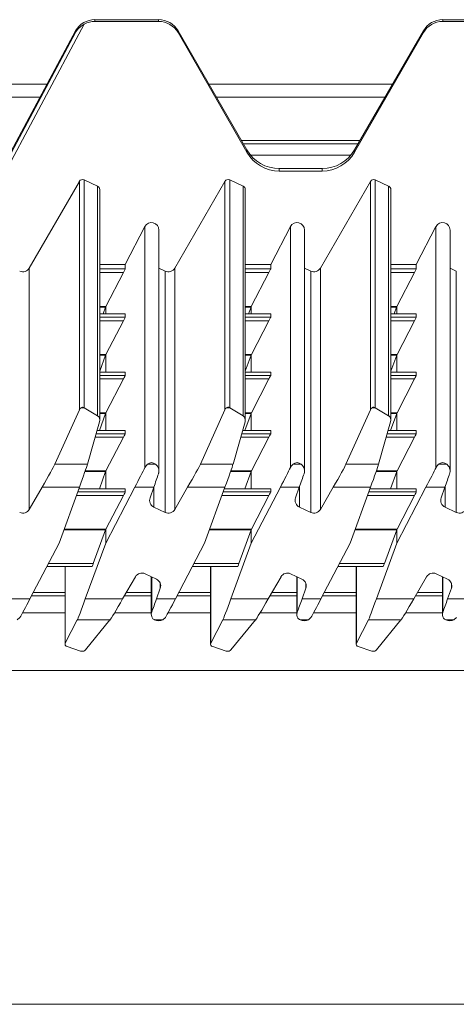
# Model space of a CAD drawing. Units: millimetres. Extents: x 70 to 190, y 107 to 216.
# Drawn here: x 141 to 147, y 191 to 205 of the extents above; entities that cross this region are included whole.
import ezdxf

# ---------------------------------------------------------------- set-up
doc = ezdxf.new("R2010")
doc.units = ezdxf.units.MM

msp = doc.modelspace()

# ---------------------------------------------------------------- linework, layer by layer
at = {"color": 7, "linetype": 'Continuous', "lineweight": 15}
for p, q in [((141.758, 204.474), (140.038, 201.257)), ((141.901, 204.533), (141.901, 204.51)), ((142.755, 204.533), (141.901, 204.533)), ((142.755, 204.51), (141.901, 204.51)), ((142.755, 204.51), (142.755, 204.533)), ((146.562, 204.51), (146.562, 204.533)), ((147.415, 204.533), (146.562, 204.533)), ((147.415, 204.51), (146.562, 204.51)), ((141.642, 204.384), (139.836, 201.022)), ((141.642, 204.363), (139.836, 200.985)), ((141.642, 204.363), (141.642, 204.384)), ((143.015, 204.36), (143.015, 204.384)), ((143.939, 202.79), (143.015, 204.384)), ((143.939, 202.759), (143.015, 204.36)), ((146.302, 204.384), (145.378, 202.79)), ((146.302, 204.36), (145.378, 202.759)), ((146.302, 204.36), (146.302, 204.384)), ((141.258, 203.67), (138.127, 203.67)), ((145.888, 203.67), (143.429, 203.67)), ((141.165, 203.497), (138.22, 203.497)), ((145.788, 203.497), (143.529, 203.497)), ((145.425, 202.87), (143.892, 202.87)), ((143.939, 202.759), (143.939, 202.79)), ((145.378, 202.759), (145.378, 202.79)), ((144.372, 202.508), (144.372, 202.541)), ((144.945, 202.541), (144.372, 202.541)), ((144.945, 202.508), (144.372, 202.508)), ((144.945, 202.508), (144.945, 202.541)), ((141.022, 201.209), (141.693, 202.369)), ((141.693, 199.313), (141.693, 202.369)), ((141.757, 202.389), (141.757, 199.339)), ((141.757, 202.389), (141.937, 202.305)), ((142.972, 201.209), (143.643, 202.369)), ((143.643, 199.313), (143.643, 202.369)), ((143.707, 202.389), (143.707, 199.339)), ((143.707, 202.389), (143.887, 202.305)), ((144.922, 201.209), (145.593, 202.369)), ((145.593, 199.313), (145.593, 202.369)), ((145.657, 202.389), (145.657, 199.339)), ((145.657, 202.389), (145.837, 202.305)), ((141.937, 199.231), (141.937, 202.305)), ((141.966, 199.173), (141.966, 202.26)), ((143.887, 199.231), (143.887, 202.305)), ((143.916, 199.173), (143.916, 202.26)), ((145.837, 202.305), (145.837, 199.231)), ((145.866, 199.173), (145.866, 202.26)), ((142.307, 201.257), (142.571, 201.764)), ((142.571, 201.764), (142.571, 198.54)), ((142.76, 198.491), (142.76, 201.718)), ((144.257, 201.257), (144.521, 201.764)), ((144.521, 198.54), (144.521, 201.764)), ((144.71, 198.491), (144.71, 201.718)), ((146.207, 201.257), (146.471, 201.764)), ((146.471, 198.54), (146.471, 201.764)), ((146.66, 198.491), (146.66, 201.718)), ((141.022, 201.209), (141.022, 197.979)), ((141.966, 201.257), (142.307, 201.257)), ((142.283, 201.15), (142.046, 200.695)), ((142.307, 201.257), (142.307, 201.199)), ((142.843, 201.168), (142.76, 201.207)), ((142.843, 201.168), (142.843, 197.938)), ((142.972, 201.209), (142.972, 197.979)), ((143.916, 201.257), (144.257, 201.257)), ((144.233, 201.15), (143.996, 200.695)), ((144.257, 201.257), (144.257, 201.199)), ((144.793, 201.168), (144.71, 201.207)), ((144.793, 201.168), (144.793, 197.938)), ((144.922, 201.209), (144.922, 197.979)), ((145.866, 201.257), (146.207, 201.257)), ((145.946, 200.695), (146.183, 201.15)), ((146.207, 201.199), (146.207, 201.257)), ((146.743, 201.168), (146.66, 201.207)), ((146.743, 201.168), (146.743, 197.938)), ((142.043, 200.686), (142.01, 200.594)), ((142.046, 200.695), (142.046, 200.594)), ((143.993, 200.686), (143.96, 200.594)), ((143.996, 200.594), (143.996, 200.695)), ((145.91, 200.594), (145.943, 200.686)), ((145.946, 200.695), (145.946, 200.594)), ((142.307, 200.594), (141.966, 200.594)), ((142.283, 200.504), (142.049, 200.052)), ((142.307, 200.594), (142.307, 200.552)), ((144.257, 200.594), (143.916, 200.594)), ((144.233, 200.504), (143.999, 200.052)), ((144.257, 200.594), (144.257, 200.552)), ((146.207, 200.594), (145.866, 200.594)), ((145.949, 200.052), (146.183, 200.504)), ((146.207, 200.552), (146.207, 200.594)), ((142.045, 200.044), (141.966, 199.828)), ((142.046, 200.048), (142.046, 199.814)), ((143.995, 200.044), (143.916, 199.828)), ((143.996, 199.814), (143.996, 200.048)), ((145.866, 199.828), (145.945, 200.044)), ((145.946, 200.048), (145.946, 199.814)), ((142.307, 199.814), (141.966, 199.814)), ((142.307, 199.814), (142.307, 199.772)), ((144.257, 199.814), (143.916, 199.814)), ((144.257, 199.814), (144.257, 199.772)), ((146.207, 199.814), (145.866, 199.814)), ((146.207, 199.772), (146.207, 199.814)), ((142.283, 199.724), (142.049, 199.272)), ((144.233, 199.724), (143.999, 199.272)), ((145.949, 199.272), (146.183, 199.724)), ((141.365, 198.583), (141.693, 199.313)), ((141.757, 199.34), (141.715, 199.34)), ((141.757, 199.339), (141.937, 199.231)), ((143.315, 198.583), (143.643, 199.313)), ((143.707, 199.34), (143.665, 199.34)), ((143.707, 199.339), (143.887, 199.231)), ((145.593, 199.313), (145.265, 198.583)), ((145.657, 199.34), (145.615, 199.34)), ((145.837, 199.231), (145.657, 199.339)), ((141.963, 199.151), (141.802, 198.583)), ((142.045, 199.264), (141.961, 199.034)), ((142.046, 199.268), (142.046, 199.034)), ((143.913, 199.151), (143.752, 198.583)), ((143.995, 199.264), (143.911, 199.034)), ((143.996, 199.034), (143.996, 199.268)), ((145.863, 199.151), (145.702, 198.583)), ((145.861, 199.034), (145.945, 199.264)), ((145.946, 199.268), (145.946, 199.034)), ((142.307, 199.034), (141.93, 199.034)), ((142.307, 199.034), (142.307, 198.992)), ((144.257, 199.034), (143.88, 199.034)), ((144.257, 199.034), (144.257, 198.992)), ((146.207, 199.034), (145.83, 199.034)), ((146.207, 198.992), (146.207, 199.034)), ((142.283, 198.944), (142.049, 198.493)), ((144.233, 198.944), (143.999, 198.493)), ((145.949, 198.493), (146.183, 198.944)), ((141.802, 198.583), (141.365, 198.583)), ((142.571, 198.54), (142.605, 198.583)), ((142.715, 198.583), (142.605, 198.583)), ((143.752, 198.583), (143.315, 198.583)), ((144.555, 198.583), (144.665, 198.583)), ((145.702, 198.583), (145.265, 198.583)), ((146.471, 198.54), (146.505, 198.583)), ((146.615, 198.583), (146.505, 198.583)), ((142.045, 198.484), (141.961, 198.254)), ((142.046, 198.488), (142.046, 198.254)), ((143.995, 198.484), (143.911, 198.254)), ((143.996, 198.254), (143.996, 198.488)), ((145.861, 198.254), (145.945, 198.484)), ((145.946, 198.488), (145.946, 198.254)), ((141.022, 197.979), (141.194, 198.275)), ((141.694, 198.275), (141.194, 198.275)), ((141.694, 198.275), (141.421, 197.528)), ((142.307, 198.254), (141.686, 198.254)), ((142.046, 197.527), (142.437, 198.275)), ((142.307, 198.254), (142.307, 198.212)), ((142.69, 198.275), (142.437, 198.275)), ((142.69, 198.275), (142.64, 198.133)), ((142.972, 197.979), (143.144, 198.275)), ((143.644, 198.275), (143.144, 198.275)), ((143.644, 198.275), (143.371, 197.528)), ((144.257, 198.254), (143.636, 198.254)), ((144.387, 198.275), (143.996, 197.527)), ((144.257, 198.254), (144.257, 198.212)), ((144.64, 198.275), (144.387, 198.275)), ((144.64, 198.275), (144.59, 198.133)), ((145.094, 198.275), (144.922, 197.979)), ((145.594, 198.275), (145.094, 198.275)), ((145.594, 198.275), (145.321, 197.528)), ((146.207, 198.254), (145.586, 198.254)), ((145.946, 197.527), (146.337, 198.275)), ((146.207, 198.212), (146.207, 198.254)), ((146.337, 198.275), (146.59, 198.275)), ((146.59, 198.275), (146.54, 198.133)), ((142.283, 198.164), (142.049, 197.713)), ((144.233, 198.164), (143.999, 197.713)), ((145.949, 197.713), (146.183, 198.164)), ((142.692, 198.009), (142.843, 197.938)), ((144.642, 198.009), (144.793, 197.938)), ((146.592, 198.009), (146.743, 197.938)), ((142.045, 197.704), (141.88, 197.256)), ((142.046, 197.708), (142.046, 197.527)), ((143.995, 197.704), (143.83, 197.256)), ((143.996, 197.527), (143.996, 197.708)), ((145.78, 197.256), (145.945, 197.704)), ((145.946, 197.708), (145.946, 197.527)), ((141.421, 197.528), (141.03, 196.78)), ((141.773, 196.78), (142.046, 197.527)), ((143.371, 197.528), (142.98, 196.78)), ((143.996, 197.527), (143.723, 196.78)), ((145.321, 197.528), (144.93, 196.78)), ((145.946, 197.527), (145.673, 196.78)), ((141.257, 197.213), (141.864, 197.213)), ((141.501, 197.213), (141.501, 196.174)), ((143.207, 197.213), (143.814, 197.213)), ((143.451, 197.213), (143.451, 196.174)), ((145.157, 197.213), (145.764, 197.213)), ((145.401, 197.213), (145.401, 196.174)), ((142.445, 197.076), (142.273, 196.78)), ((142.725, 197.046), (142.573, 197.116)), ((142.657, 197.078), (142.657, 196.573)), ((144.223, 196.78), (144.395, 197.076)), ((144.675, 197.046), (144.523, 197.116)), ((144.607, 197.078), (144.607, 196.573)), ((146.173, 196.78), (146.345, 197.076)), ((146.625, 197.046), (146.473, 197.116)), ((146.557, 197.078), (146.557, 196.573)), ((142.727, 196.78), (142.777, 196.922)), ((144.677, 196.78), (144.727, 196.922)), ((146.677, 196.922), (146.627, 196.78)), ((140.777, 196.78), (141.03, 196.78)), ((141.501, 196.82), (141.051, 196.82)), ((141.773, 196.78), (142.273, 196.78)), ((142.657, 196.82), (142.297, 196.82)), ((142.727, 196.78), (142.98, 196.78)), ((143.451, 196.82), (143.001, 196.82)), ((143.723, 196.78), (144.223, 196.78)), ((144.607, 196.82), (144.247, 196.82)), ((144.677, 196.78), (144.93, 196.78)), ((145.401, 196.82), (144.951, 196.82)), ((145.673, 196.78), (146.173, 196.78)), ((146.557, 196.82), (146.197, 196.82)), ((146.627, 196.78), (146.88, 196.78)), ((140.896, 196.53), (140.862, 196.498)), ((142.846, 196.53), (142.812, 196.498)), ((144.796, 196.53), (144.762, 196.498)), ((146.746, 196.53), (146.712, 196.498)), ((141.504, 196.186), (141.665, 196.498)), ((141.665, 196.498), (142.102, 196.498)), ((142.102, 196.498), (141.774, 196.097)), ((142.702, 196.498), (142.812, 196.498)), ((143.454, 196.186), (143.615, 196.498)), ((143.615, 196.498), (144.052, 196.498)), ((144.052, 196.498), (143.724, 196.097)), ((144.652, 196.498), (144.762, 196.498)), ((145.404, 196.186), (145.565, 196.498)), ((145.565, 196.498), (146.002, 196.498)), ((146.002, 196.498), (145.674, 196.097)), ((146.602, 196.498), (146.712, 196.498)), ((141.71, 196.082), (141.53, 196.142)), ((143.66, 196.082), (143.48, 196.142)), ((145.61, 196.082), (145.43, 196.142)), ((141.71, 196.082), (141.71, 196.082)), ((141.71, 196.082), (141.752, 196.082)), ((141.723, 196.08), (141.738, 196.08)), ((141.752, 196.082), (141.738, 196.08)), ((143.66, 196.082), (143.66, 196.082)), ((143.66, 196.082), (143.702, 196.082)), ((143.673, 196.08), (143.688, 196.08)), ((143.702, 196.082), (143.688, 196.08)), ((145.61, 196.082), (145.61, 196.082)), ((145.61, 196.082), (145.652, 196.082)), ((145.623, 196.08), (145.638, 196.08)), ((145.652, 196.082), (145.638, 196.08)), ((189.522, 195.82), (69.762, 195.82)), ((189.522, 191.354), (69.762, 191.354))]:
    msp.add_line(p, q, dxfattribs=at)
at = {"color": 8, "linetype": 'Continuous', "lineweight": 15}
for p, q in [((145.452, 202.917), (143.865, 202.917)), ((143.988, 202.72), (145.329, 202.72)), ((141.966, 201.199), (142.307, 201.199)), ((142.283, 201.15), (141.966, 201.15)), ((143.916, 201.199), (144.257, 201.199)), ((144.233, 201.15), (143.916, 201.15)), ((145.866, 201.199), (146.207, 201.199)), ((146.183, 201.15), (145.866, 201.15)), ((141.966, 200.695), (142.046, 200.695)), ((142.043, 200.686), (141.966, 200.686)), ((143.916, 200.695), (143.996, 200.695)), ((143.993, 200.686), (143.916, 200.686)), ((145.866, 200.695), (145.946, 200.695)), ((145.866, 200.686), (145.943, 200.686)), ((142.307, 200.594), (141.966, 200.594)), ((141.966, 200.552), (142.307, 200.552)), ((142.283, 200.504), (141.966, 200.504)), ((144.257, 200.594), (143.916, 200.594)), ((143.916, 200.552), (144.257, 200.552)), ((144.233, 200.504), (143.916, 200.504)), ((146.207, 200.594), (145.866, 200.594)), ((145.866, 200.552), (146.207, 200.552)), ((146.183, 200.504), (145.866, 200.504)), ((141.966, 200.052), (142.049, 200.052)), ((142.045, 200.044), (141.966, 200.044)), ((143.916, 200.052), (143.999, 200.052)), ((143.995, 200.044), (143.916, 200.044)), ((145.866, 200.052), (145.949, 200.052)), ((145.945, 200.044), (145.866, 200.044)), ((142.307, 199.814), (141.966, 199.814)), ((144.257, 199.814), (143.916, 199.814)), ((146.207, 199.814), (145.866, 199.814)), ((141.966, 199.772), (142.307, 199.772)), ((142.283, 199.724), (141.966, 199.724)), ((143.916, 199.772), (144.257, 199.772)), ((144.233, 199.724), (143.916, 199.724)), ((145.866, 199.772), (146.207, 199.772)), ((146.183, 199.724), (145.866, 199.724)), ((141.966, 199.272), (142.049, 199.272)), ((142.045, 199.264), (141.966, 199.264)), ((143.916, 199.272), (143.999, 199.272)), ((143.995, 199.264), (143.916, 199.264)), ((145.866, 199.272), (145.949, 199.272)), ((145.945, 199.264), (145.866, 199.264)), ((142.307, 199.034), (141.93, 199.034)), ((144.257, 199.034), (143.88, 199.034)), ((146.207, 199.034), (145.83, 199.034)), ((142.283, 198.944), (141.904, 198.944)), ((141.918, 198.992), (142.307, 198.992)), ((144.233, 198.944), (143.854, 198.944)), ((143.868, 198.992), (144.257, 198.992)), ((146.183, 198.944), (145.804, 198.944)), ((145.818, 198.992), (146.207, 198.992)), ((141.772, 198.493), (142.049, 198.493)), ((143.722, 198.493), (143.999, 198.493)), ((145.672, 198.493), (145.949, 198.493)), ((142.045, 198.484), (141.769, 198.484)), ((143.995, 198.484), (143.719, 198.484)), ((145.945, 198.484), (145.669, 198.484)), ((142.307, 198.254), (141.686, 198.254)), ((142.692, 198.009), (142.692, 198.279)), ((144.257, 198.254), (143.636, 198.254)), ((144.642, 198.009), (144.642, 198.279)), ((146.207, 198.254), (145.586, 198.254)), ((146.592, 198.009), (146.592, 198.279)), ((142.283, 198.164), (141.653, 198.164)), ((141.671, 198.212), (142.307, 198.212)), ((144.233, 198.164), (143.603, 198.164)), ((143.621, 198.212), (144.257, 198.212)), ((146.183, 198.164), (145.553, 198.164)), ((145.571, 198.212), (146.207, 198.212)), ((142.045, 197.704), (141.485, 197.704)), ((141.488, 197.713), (142.049, 197.713)), ((143.995, 197.704), (143.435, 197.704)), ((143.438, 197.713), (143.999, 197.713)), ((145.945, 197.704), (145.385, 197.704)), ((145.388, 197.713), (145.949, 197.713)), ((141.279, 197.256), (141.88, 197.256)), ((141.504, 197.213), (141.504, 196.186)), ((143.229, 197.256), (143.83, 197.256)), ((143.454, 197.213), (143.454, 196.186)), ((145.179, 197.256), (145.78, 197.256)), ((145.404, 197.213), (145.404, 196.186)), ((142.663, 197.075), (142.663, 196.605)), ((144.613, 196.605), (144.613, 197.075)), ((146.563, 197.075), (146.563, 196.605)), ((142.777, 196.922), (142.777, 196.989)), ((144.727, 196.922), (144.727, 196.989)), ((146.677, 196.922), (146.677, 196.989)), ((141.501, 196.867), (141.076, 196.867)), ((142.657, 196.867), (142.324, 196.867)), ((143.451, 196.867), (143.026, 196.867)), ((144.607, 196.867), (144.274, 196.867)), ((145.401, 196.867), (144.976, 196.867)), ((146.557, 196.867), (146.224, 196.867)), ((141.501, 196.595), (140.932, 196.595)), ((142.657, 196.595), (142.164, 196.595)), ((143.451, 196.595), (142.882, 196.595)), ((144.607, 196.595), (144.114, 196.595)), ((145.401, 196.595), (144.832, 196.595)), ((146.557, 196.595), (146.064, 196.595))]:
    msp.add_line(p, q, dxfattribs=at)
at = {"color": 7, "linetype": 'Continuous', "lineweight": 15}
for centre, radius, start, end in [((142.734, 198.1), 0.0998, 160.3733, 245.061), ((144.684, 198.1), 0.0998, 160.3733, 245.061), ((146.634, 198.1), 0.0998, 160.3733, 245.061), ((140.936, 198.029), 0.1, 245.0183, 329.8846), ((142.886, 198.029), 0.1, 245.0183, 329.8846), ((144.836, 198.029), 0.1, 245.0183, 329.8846), ((146.786, 198.029), 0.1, 245.0183, 329.8846), ((142.531, 197.026), 0.1, 65.0183, 149.8846), ((142.683, 196.955), 0.0998, 340.3733, 65.061), ((144.481, 197.026), 0.1, 65.0183, 149.8846), ((144.633, 196.955), 0.0998, 340.3733, 65.061), ((146.431, 197.026), 0.1, 65.0183, 149.8846), ((146.583, 196.955), 0.0998, 340.3733, 65.061)]:
    msp.add_arc(centre, radius, start, end, dxfattribs=at)
for centre, major_axis, ratio, start_param, end_param in [((141.901, 204.235), (0.3, 0), 0.996188, 1.570796, 2.617007), ((141.901, 204.21), (0, 0.3), 0.998924, 0, 0.499371), ((142.755, 204.235), (0.3, 0), 0.996188, 0.523599, 1.570796), ((142.755, 204.21), (0, 0.3), 0.998924, 5.235988, 6.283185), ((146.562, 204.235), (0.3, 0), 0.996188, 1.570796, 2.617994), ((146.562, 204.21), (0, 0.3), 0.998924, 0, 1.047198), ((144.372, 203.039), (0.5, 0), 0.996188, 3.665191, 4.712389), ((144.372, 203.009), (0, 0.501), 0.998924, 2.094395, 3.141593), ((144.945, 203.039), (0.5, 0), 0.996188, 4.712389, 5.759587), ((144.945, 203.009), (0, 0.501), 0.998924, 3.141593, 4.18879), ((141.736, 202.344), (0, 0.0501), 0.998924, 5.846853, 7.329443), ((143.686, 202.344), (0, 0.0501), 0.998924, 5.846853, 7.329443), ((145.636, 202.344), (0, 0.0501), 0.998924, 5.846853, 7.329443), ((141.916, 202.26), (0, 0.0501), 0.998924, 4.712389, 5.846853), ((143.866, 202.26), (0, 0.0501), 0.998924, 4.712389, 5.846853), ((145.816, 202.26), (0, 0.0501), 0.998924, 4.712389, 5.846853), ((142.66, 201.718), (0, 0.1), 0.998924, 4.712389, 7.373516), ((144.61, 201.718), (0, 0.1), 0.998924, 4.712389, 7.373516), ((146.56, 201.718), (0, 0.1), 0.998924, 4.712389, 7.373516), ((140.936, 201.259), (0, 0.1), 0.998924, 2.70526, 4.187851), ((142.281, 201.149), (0.026, 0.05), 0.021041, 4.757626, 6.242806), ((142.886, 201.259), (0, 0.1), 0.998924, 2.70526, 4.187851), ((144.231, 201.149), (0.026, 0.05), 0.021041, 4.757626, 6.242806), ((144.836, 201.259), (0, 0.1), 0.998924, 2.70526, 4.187851), ((146.181, 201.149), (0.026, 0.05), 0.021041, 4.757626, 6.242806), ((142.045, 200.693), (0.0182, 0.05), 0.016539, 4.579818, 4.752095), ((143.995, 200.693), (0.0182, 0.05), 0.016539, 4.579818, 4.752095), ((145.945, 200.693), (0.0182, 0.05), 0.016539, 4.579818, 4.752095), ((142.281, 200.502), (0.026, 0.05), 0.021041, 4.759276, 6.242806), ((144.231, 200.502), (0.026, 0.05), 0.021041, 4.759276, 6.242806), ((146.181, 200.502), (0.026, 0.05), 0.021041, 4.759276, 6.242806), ((142.046, 200.051), (0.0182, 0.05), 0.016539, 4.579818, 4.664998), ((142.046, 200.051), (0.026, 0.05), 0.021041, 4.669923, 4.759276), ((143.996, 200.051), (0.0182, 0.05), 0.016539, 4.579818, 4.664998), ((143.996, 200.051), (0.026, 0.05), 0.021041, 4.669923, 4.759276), ((145.946, 200.051), (0.0182, 0.05), 0.016539, 4.579818, 4.664998), ((145.946, 200.051), (0.026, 0.05), 0.021041, 4.669923, 4.759276), ((142.281, 199.722), (0.026, 0.05), 0.021041, 4.759276, 6.242806), ((144.231, 199.722), (0.026, 0.05), 0.021041, 4.759276, 6.242806), ((146.181, 199.722), (0.026, 0.05), 0.021041, 4.759276, 6.242806), ((141.736, 199.281), (0, 0.0645), 0.775565, 0.426384, 1.046258), ((141.736, 199.281), (0, 0.0645), 0.775565, 5.846853, 5.856801), ((143.686, 199.281), (0, 0.0645), 0.775565, 0.426384, 1.046258), ((143.686, 199.281), (0, 0.0645), 0.775565, 5.846853, 5.856801), ((145.636, 199.281), (0, 0.0645), 0.775565, 0.426384, 1.046258), ((145.636, 199.281), (0, 0.0645), 0.775565, 5.846853, 5.856801), ((141.916, 199.173), (0, 0.0645), 0.775565, 4.362262, 5.846853), ((142.046, 199.271), (0.0182, 0.05), 0.016539, 4.579818, 4.664998), ((142.046, 199.271), (0.026, 0.05), 0.021041, 4.669923, 4.759276), ((143.866, 199.173), (0, 0.0645), 0.775565, 4.362262, 5.846853), ((143.996, 199.271), (0.0182, 0.05), 0.016539, 4.579818, 4.664998), ((143.996, 199.271), (0.026, 0.05), 0.021041, 4.669923, 4.759276), ((145.816, 199.173), (0, 0.0645), 0.775565, 4.362262, 5.846853), ((145.946, 199.271), (0.0182, 0.05), 0.016539, 4.579818, 4.664998), ((145.946, 199.271), (0.026, 0.05), 0.021041, 4.669923, 4.759276), ((142.281, 198.942), (0.026, 0.05), 0.021041, 4.759276, 6.242806), ((144.231, 198.942), (0.026, 0.05), 0.021041, 4.759276, 6.242806), ((146.181, 198.942), (0.026, 0.05), 0.021041, 4.759276, 6.242806), ((141.194, 198.29), (0.173, 0.3), 0.022255, 4.673919, 6.069993), ((141.694, 198.29), (0.109, 0.3), 0.016539, 4.667085, 6.063159), ((142.046, 198.491), (0.026, 0.05), 0.021041, 4.669923, 4.759276), ((142.437, 198.29), (0.156, 0.3), 0.021041, 4.67201, 5.709568), ((142.66, 198.475), (0, 0.129), 0.775565, 5.696933, 6.869437), ((143.144, 198.29), (0.173, 0.3), 0.022255, 4.673919, 6.069993), ((143.644, 198.29), (0.109, 0.3), 0.016539, 4.667085, 6.063159), ((143.996, 198.491), (0.026, 0.05), 0.021041, 4.669923, 4.759276), ((144.387, 198.29), (0.156, 0.3), 0.021041, 4.67201, 5.709568), ((144.61, 198.475), (0, 0.129), 0.775565, 5.696933, 6.869437), ((145.094, 198.29), (0.173, 0.3), 0.022255, 4.673919, 6.069993), ((145.594, 198.29), (0.109, 0.3), 0.016539, 4.667085, 6.063159), ((145.946, 198.491), (0.026, 0.05), 0.021041, 4.669923, 4.759276), ((146.337, 198.29), (0.156, 0.3), 0.021041, 4.67201, 5.709568), ((146.56, 198.475), (0, 0.129), 0.775565, 5.696933, 6.869437), ((142.046, 198.491), (0.0182, 0.05), 0.016539, 4.579818, 4.664998), ((142.69, 198.29), (0.107, 0.3), 0.016234, 4.666832, 5.304319), ((143.996, 198.491), (0.0182, 0.05), 0.016539, 4.579818, 4.664998), ((144.64, 198.29), (0.107, 0.3), 0.016234, 4.666832, 5.304319), ((145.946, 198.491), (0.0182, 0.05), 0.016539, 4.579818, 4.664998), ((146.59, 198.29), (0.107, 0.3), 0.016234, 4.666832, 5.304319), ((142.281, 198.162), (0.026, 0.05), 0.021041, 4.759276, 6.242806), ((144.231, 198.162), (0.026, 0.05), 0.021041, 4.759276, 6.242806), ((146.181, 198.162), (0.026, 0.05), 0.021041, 4.759276, 6.242806), ((142.046, 197.711), (0.0182, 0.05), 0.016539, 4.579818, 4.664998), ((142.046, 197.711), (0.026, 0.05), 0.021041, 4.669923, 4.759276), ((143.996, 197.711), (0.0182, 0.05), 0.016539, 4.579818, 4.664998), ((143.996, 197.711), (0.026, 0.05), 0.021041, 4.669923, 4.759276), ((145.946, 197.711), (0.0182, 0.05), 0.016539, 4.579818, 4.664998), ((145.946, 197.711), (0.026, 0.05), 0.021041, 4.669923, 4.759276), ((141.882, 197.263), (0.0182, 0.05), 0.016539, 3.096288, 4.579818), ((143.832, 197.263), (0.0182, 0.05), 0.016539, 3.096288, 4.579818), ((145.782, 197.263), (0.0182, 0.05), 0.016539, 3.096288, 4.579818), ((141.03, 196.795), (0.156, 0.3), 0.021041, 3.634452, 4.67201), ((141.773, 196.795), (0.109, 0.3), 0.016539, 3.270958, 4.667085), ((142.273, 196.795), (0.173, 0.3), 0.022255, 3.277792, 4.673919), ((142.727, 196.795), (0.107, 0.3), 0.016234, 4.029346, 4.666832), ((142.98, 196.795), (0.156, 0.3), 0.021041, 3.634452, 4.67201), ((143.723, 196.795), (0.109, 0.3), 0.016539, 3.270958, 4.667085), ((144.223, 196.795), (0.173, 0.3), 0.022255, 3.277792, 4.673919), ((144.677, 196.795), (0.107, 0.3), 0.016234, 4.029346, 4.666832), ((144.93, 196.795), (0.156, 0.3), 0.021041, 3.634452, 4.67201), ((145.673, 196.795), (0.109, 0.3), 0.016539, 3.270958, 4.667085), ((146.173, 196.795), (0.173, 0.3), 0.022255, 3.277792, 4.673919), ((146.627, 196.795), (0.107, 0.3), 0.016234, 4.029346, 4.666832), ((142.757, 196.557), (0.1, 0), 0.707893, 4.126186, 5.298592), ((144.707, 196.557), (0.1, 0), 0.707893, 4.126186, 5.298592), ((146.657, 196.557), (0.1, 0), 0.707893, 4.126186, 5.298592), ((141.551, 196.174), (0.05, 0), 0.707893, 2.791466, 4.276057), ((143.501, 196.174), (0.05, 0), 0.707893, 2.791466, 4.276057), ((145.451, 196.174), (0.05, 0), 0.707893, 2.791466, 4.276057), ((141.731, 196.114), (0.05, 0), 0.707893, 5.147351, 5.758647), ((143.681, 196.114), (0.05, 0), 0.707893, 5.147351, 5.758647), ((145.631, 196.114), (0.05, 0), 0.707893, 5.147351, 5.758647)]:
    msp.add_ellipse(centre, major_axis=major_axis, ratio=ratio, start_param=start_param, end_param=end_param, dxfattribs=at)
for points, knots in [([(141.758, 204.474), (141.74, 204.463), (141.695, 204.435), (141.662, 204.395), (141.645, 204.369), (141.644, 204.366), (141.643, 204.365), (141.642, 204.364), (141.642, 204.363), (141.642, 204.363), (141.642, 204.363), (141.642, 204.363)], [0, 0, 0, 0, 0.365747, 0.923316, 0.949631, 0.966973, 0.978538, 0.990046, 0.994672, 0.99841, 1, 1, 1, 1]), ([(141.715, 199.34), (141.72, 199.342), (141.725, 199.345), (141.734, 199.346), (141.735, 199.346), (141.735, 199.346), (141.736, 199.346), (141.736, 199.346), (141.737, 199.346), (141.739, 199.346), (141.744, 199.345), (141.75, 199.343), (141.755, 199.341), (141.757, 199.34)], [0, 0, 0, 0, 0.463417, 0.476643, 0.489946, 0.495267, 0.499661, 0.504064, 0.510159, 0.525899, 0.595411, 0.871292, 1, 1, 1, 1]), ([(143.665, 199.34), (143.67, 199.342), (143.675, 199.345), (143.684, 199.346), (143.685, 199.346), (143.685, 199.346), (143.686, 199.346), (143.686, 199.346), (143.687, 199.346), (143.689, 199.346), (143.694, 199.345), (143.7, 199.343), (143.705, 199.341), (143.707, 199.34)], [0, 0, 0, 0, 0.463417, 0.476643, 0.489946, 0.495267, 0.499661, 0.504064, 0.510159, 0.525899, 0.595411, 0.871292, 1, 1, 1, 1]), ([(145.657, 199.34), (145.652, 199.342), (145.647, 199.345), (145.638, 199.346), (145.637, 199.346), (145.636, 199.346), (145.636, 199.346), (145.635, 199.346), (145.635, 199.346), (145.633, 199.346), (145.628, 199.345), (145.622, 199.343), (145.617, 199.341), (145.615, 199.34)], [0, 0, 0, 0, 0.463417, 0.476643, 0.489946, 0.495267, 0.499661, 0.504064, 0.510159, 0.525899, 0.595411, 0.871292, 1, 1, 1, 1]), ([(142.715, 198.583), (142.726, 198.573), (142.744, 198.556), (142.761, 198.511), (142.76, 198.477), (142.755, 198.46), (142.754, 198.456)], [0, 0, 0, 0, 0.429858, 0.725382, 0.943937, 1, 1, 1, 1]), ([(144.555, 198.583), (144.544, 198.573), (144.532, 198.562), (144.522, 198.543), (144.521, 198.54)], [0, 0, 0, 0, 0.8938273, 1, 1, 1, 1]), ([(144.704, 198.456), (144.707, 198.47), (144.714, 198.502), (144.697, 198.552), (144.677, 198.571), (144.665, 198.583)], [0, 0, 0, 0, 0.218277, 0.511676, 1, 1, 1, 1]), ([(146.615, 198.583), (146.626, 198.573), (146.644, 198.556), (146.661, 198.511), (146.66, 198.477), (146.655, 198.46), (146.654, 198.456)], [0, 0, 0, 0, 0.429858, 0.725382, 0.943937, 1, 1, 1, 1]), ([(142.702, 196.498), (142.691, 196.504), (142.673, 196.516), (142.656, 196.555), (142.657, 196.586), (142.662, 196.601), (142.663, 196.605)], [0, 0, 0, 0, 0.429777, 0.725338, 0.943889, 1, 1, 1, 1]), ([(144.652, 196.498), (144.641, 196.504), (144.623, 196.516), (144.606, 196.555), (144.607, 196.586), (144.612, 196.601), (144.613, 196.605)], [0, 0, 0, 0, 0.429777, 0.725338, 0.943889, 1, 1, 1, 1]), ([(146.602, 196.498), (146.591, 196.504), (146.573, 196.516), (146.556, 196.555), (146.557, 196.586), (146.562, 196.601), (146.563, 196.605)], [0, 0, 0, 0, 0.429777, 0.725338, 0.943889, 1, 1, 1, 1]), ([(141.723, 196.08), (141.722, 196.08), (141.719, 196.08), (141.714, 196.081), (141.71, 196.082)], [0, 0, 0, 0, 0.255507, 1, 1, 1, 1]), ([(143.673, 196.08), (143.672, 196.08), (143.669, 196.08), (143.664, 196.081), (143.66, 196.082)], [0, 0, 0, 0, 0.255507, 1, 1, 1, 1]), ([(145.623, 196.08), (145.622, 196.08), (145.619, 196.08), (145.614, 196.081), (145.61, 196.082)], [0, 0, 0, 0, 0.2555074, 1, 1, 1, 1])]:
    msp.add_open_spline(points, degree=3, knots=knots, dxfattribs=at)

doc.saveas('drawing.dxf')
